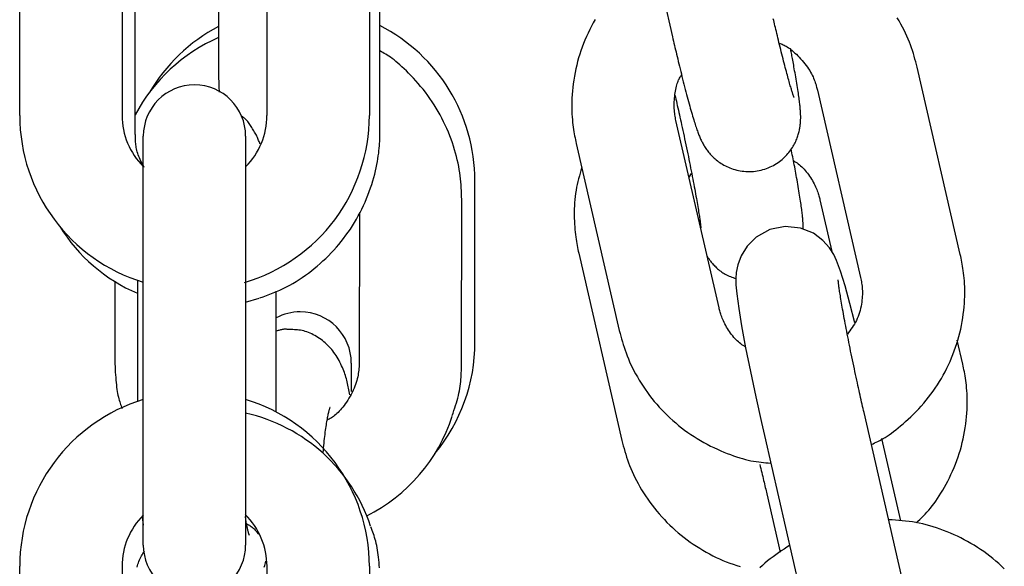
# Model space of a CAD drawing. Extents: x -4418 to 9960, y -1391 to 2238.
# Drawn here: x -756 to -698, y 1658 to 1690 of the extents above; entities that cross this region are included whole.
import ezdxf

# ---------------------------------------------------------------- set-up
doc = ezdxf.new("R2010")
doc.units = 0

msp = doc.modelspace()

# ---------------------------------------------------------------- linework, layer by layer
at = {"color": 7, "linetype": 'Continuous'}
for p, q in [((-719.845, 1699.882), (-717.317, 1688.909)), ((-755.587, 1684.297), (-755.587, 1693.772)), ((-749.587, 1693.772), (-749.587, 1684.297)), ((-741.087, 1684.297), (-741.087, 1693.772)), ((-735.087, 1693.772), (-735.087, 1684.297)), ((-748.808, 1683.209), (-748.81, 1692.682)), ((-734.466, 1683.372), (-734.469, 1692.845)), ((-743.931, 1691.097), (-743.932, 1687.418)), ((-700.44, 1676.146), (-702.968, 1687.12)), ((-708.815, 1685.773), (-706.287, 1674.799)), ((-714.585, 1673.028), (-717.113, 1684.002)), ((-748.34, 1675.308), (-748.34, 1683.088)), ((-742.34, 1683.088), (-742.34, 1675.308)), ((-722.96, 1682.655), (-720.432, 1671.681)), ((-728.897, 1670.993), (-728.897, 1680.467)), ((-716.345, 1680.669), (-716.191, 1680.9)), ((-729.676, 1669.902), (-729.674, 1679.375)), ((-708.67, 1679.341), (-707.975, 1676.327)), ((-735.674, 1678.608), (-735.676, 1669.904)), ((-722.815, 1676.223), (-720.287, 1665.249)), ((-748.34, 1665.833), (-748.34, 1675.308)), ((-742.34, 1675.308), (-742.34, 1665.833)), ((-750.017, 1674.566), (-750.018, 1670.067)), ((-748.682, 1674.635), (-748.68, 1667.532)), ((-742.34, 1673.359), (-741.541, 1673.59)), ((-740.543, 1666.904), (-740.545, 1673.994)), ((-700.295, 1669.715), (-700.621, 1671.132)), ((-736.144, 1669.783), (-736.144, 1668.106)), ((-703.555, 1655.904), (-706.083, 1666.878)), ((-748.34, 1659.113), (-748.34, 1665.833)), ((-742.34, 1665.833), (-742.34, 1659.113)), ((-711.93, 1665.53), (-709.402, 1654.557)), ((-703.926, 1660.528), (-705.04, 1665.363)), ((-711.785, 1662.113), (-711, 1658.706)), ((-755.587, 1648.394), (-755.587, 1657.868)), ((-749.587, 1657.868), (-749.587, 1648.394)), ((-741.087, 1648.394), (-741.087, 1657.868)), ((-735.087, 1657.868), (-735.087, 1648.394))]:
    msp.add_line(p, q, dxfattribs=at)
for points in [[(-721.852, 1689.915), (-721.962, 1689.721), (-722.068, 1689.525), (-722.17, 1689.326), (-722.267, 1689.125), (-722.359, 1688.922), (-722.447, 1688.718), (-722.531, 1688.511), (-722.609, 1688.303), (-722.683, 1688.093), (-722.753, 1687.881), (-722.817, 1687.668), (-722.877, 1687.455), (-722.932, 1687.24), (-722.982, 1687.024), (-723.027, 1686.808), (-723.067, 1686.591), (-723.103, 1686.374), (-723.133, 1686.158), (-723.159, 1685.943), (-723.18, 1685.73), (-723.196, 1685.521), (-723.208, 1685.315), (-723.216, 1685.115), (-723.22, 1684.92), (-723.219, 1684.732), (-723.216, 1684.55), (-723.208, 1684.375), (-723.198, 1684.207), (-723.185, 1684.046), (-723.17, 1683.891), (-723.154, 1683.744), (-723.135, 1683.603), (-723.116, 1683.469), (-723.095, 1683.342), (-723.074, 1683.219), (-723.052, 1683.101), (-723.03, 1682.986), (-723.007, 1682.874), (-722.984, 1682.764), (-722.96, 1682.655)], [(-710.193, 1685.368), (-710.191, 1685.365), (-710.19, 1685.362), (-710.189, 1685.36), (-710.189, 1685.359), (-710.189, 1685.359), (-710.189, 1685.361), (-710.19, 1685.364), (-710.192, 1685.369), (-710.195, 1685.377), (-710.199, 1685.387), (-710.204, 1685.4), (-710.21, 1685.415), (-710.216, 1685.433), (-710.224, 1685.454), (-710.232, 1685.477), (-710.241, 1685.504), (-710.251, 1685.533), (-710.262, 1685.566), (-710.273, 1685.602), (-710.286, 1685.642), (-710.3, 1685.686), (-710.314, 1685.733), (-710.33, 1685.785), (-710.347, 1685.842), (-710.365, 1685.903), (-710.385, 1685.969), (-710.406, 1686.039), (-710.427, 1686.114), (-710.45, 1686.194), (-710.474, 1686.278), (-710.499, 1686.366), (-710.525, 1686.459), (-710.552, 1686.557), (-710.58, 1686.658), (-710.609, 1686.764), (-710.638, 1686.874), (-710.669, 1686.989), (-710.7, 1687.107), (-710.732, 1687.229), (-710.765, 1687.356), (-710.798, 1687.486), (-710.833, 1687.619), (-710.867, 1687.755), (-710.902, 1687.892), (-710.937, 1688.031), (-710.971, 1688.169), (-711.006, 1688.307), (-711.039, 1688.444), (-711.072, 1688.579), (-711.105, 1688.711), (-711.136, 1688.841), (-711.167, 1688.969), (-711.197, 1689.093), (-711.226, 1689.214), (-711.254, 1689.332), (-711.281, 1689.446), (-711.307, 1689.556), (-711.332, 1689.662), (-711.356, 1689.766), (-711.379, 1689.867), (-711.403, 1689.966)], [(-702.968, 1687.12), (-703.011, 1687.281), (-703.054, 1687.442), (-703.099, 1687.603), (-703.146, 1687.766), (-703.194, 1687.929), (-703.247, 1688.094), (-703.302, 1688.26), (-703.362, 1688.428), (-703.427, 1688.598), (-703.497, 1688.77), (-703.572, 1688.944), (-703.652, 1689.119), (-703.738, 1689.296), (-703.828, 1689.474), (-703.924, 1689.653), (-704.026, 1689.833), (-704.133, 1690.014)], [(-717.317, 1688.909), (-717.288, 1688.784), (-717.258, 1688.659), (-717.229, 1688.533), (-717.2, 1688.406), (-717.17, 1688.278), (-717.139, 1688.148), (-717.108, 1688.016), (-717.076, 1687.882), (-717.044, 1687.745), (-717.01, 1687.606), (-716.976, 1687.465), (-716.942, 1687.321), (-716.906, 1687.176), (-716.87, 1687.029), (-716.833, 1686.88), (-716.796, 1686.73), (-716.758, 1686.579), (-716.72, 1686.427), (-716.682, 1686.275), (-716.643, 1686.123), (-716.604, 1685.972), (-716.566, 1685.822), (-716.527, 1685.674), (-716.489, 1685.529), (-716.451, 1685.386), (-716.414, 1685.247), (-716.377, 1685.111), (-716.341, 1684.978), (-716.305, 1684.848), (-716.27, 1684.722), (-716.235, 1684.599), (-716.201, 1684.481), (-716.168, 1684.366), (-716.136, 1684.256), (-716.104, 1684.15), (-716.073, 1684.048), (-716.043, 1683.95), (-716.014, 1683.857), (-715.986, 1683.768), (-715.959, 1683.684), (-715.932, 1683.604), (-715.907, 1683.529), (-715.882, 1683.457), (-715.858, 1683.388), (-715.834, 1683.323), (-715.811, 1683.259), (-715.787, 1683.198), (-715.763, 1683.138), (-715.739, 1683.079), (-715.714, 1683.021), (-715.689, 1682.963), (-715.664, 1682.907), (-715.637, 1682.851), (-715.61, 1682.796), (-715.583, 1682.741), (-715.554, 1682.686), (-715.525, 1682.632), (-715.495, 1682.578), (-715.464, 1682.524), (-715.431, 1682.47), (-715.397, 1682.416), (-715.361, 1682.362), (-715.323, 1682.308), (-715.283, 1682.252), (-715.24, 1682.197), (-715.196, 1682.14), (-715.149, 1682.084), (-715.099, 1682.027), (-715.047, 1681.971), (-714.993, 1681.914), (-714.936, 1681.858), (-714.876, 1681.802), (-714.814, 1681.746), (-714.749, 1681.692), (-714.681, 1681.638), (-714.611, 1681.585), (-714.537, 1681.534), (-714.461, 1681.484), (-714.383, 1681.435), (-714.301, 1681.388), (-714.216, 1681.343), (-714.129, 1681.3), (-714.039, 1681.259), (-713.946, 1681.22), (-713.851, 1681.184), (-713.753, 1681.151), (-713.653, 1681.121), (-713.551, 1681.094), (-713.447, 1681.071), (-713.341, 1681.051), (-713.233, 1681.035), (-713.124, 1681.022), (-713.014, 1681.014), (-712.903, 1681.009), (-712.791, 1681.009), (-712.679, 1681.012), (-712.566, 1681.02), (-712.454, 1681.033), (-712.342, 1681.049), (-712.231, 1681.07), (-712.121, 1681.094), (-712.012, 1681.123), (-711.905, 1681.155), (-711.799, 1681.192), (-711.696, 1681.232), (-711.595, 1681.275), (-711.496, 1681.322), (-711.4, 1681.372), (-711.307, 1681.425), (-711.217, 1681.48), (-711.129, 1681.538), (-711.045, 1681.598), (-710.964, 1681.66), (-710.886, 1681.724), (-710.812, 1681.789), (-710.741, 1681.856), (-710.673, 1681.924), (-710.608, 1681.993), (-710.546, 1682.062), (-710.488, 1682.133), (-710.432, 1682.203), (-710.38, 1682.274), (-710.331, 1682.345), (-710.284, 1682.416), (-710.241, 1682.487), (-710.2, 1682.558), (-710.162, 1682.629), (-710.126, 1682.699), (-710.092, 1682.769), (-710.061, 1682.838), (-710.033, 1682.907), (-710.006, 1682.975), (-709.982, 1683.043), (-709.959, 1683.109), (-709.939, 1683.175), (-709.92, 1683.239), (-709.903, 1683.303), (-709.888, 1683.365), (-709.874, 1683.426), (-709.862, 1683.486), (-709.851, 1683.544), (-709.842, 1683.602), (-709.834, 1683.658), (-709.827, 1683.713), (-709.82, 1683.767), (-709.815, 1683.819), (-709.811, 1683.871), (-709.807, 1683.922), (-709.804, 1683.972), (-709.802, 1684.021), (-709.801, 1684.071), (-709.8, 1684.119), (-709.8, 1684.168), (-709.8, 1684.217), (-709.8, 1684.266), (-709.802, 1684.316), (-709.803, 1684.367), (-709.806, 1684.419), (-709.809, 1684.472), (-709.812, 1684.527), (-709.816, 1684.585), (-709.82, 1684.644), (-709.826, 1684.705), (-709.832, 1684.769), (-709.838, 1684.836), (-709.845, 1684.907), (-709.854, 1684.98), (-709.862, 1685.057), (-709.872, 1685.137), (-709.883, 1685.222), (-709.895, 1685.311), (-709.907, 1685.403), (-709.921, 1685.501), (-709.936, 1685.602), (-709.952, 1685.709), (-709.969, 1685.82), (-709.987, 1685.937), (-710.006, 1686.057), (-710.027, 1686.18), (-710.047, 1686.305), (-710.068, 1686.431), (-710.089, 1686.556), (-710.111, 1686.679), (-710.131, 1686.801), (-710.152, 1686.918), (-710.172, 1687.032), (-710.191, 1687.142), (-710.21, 1687.247), (-710.229, 1687.349), (-710.246, 1687.447), (-710.264, 1687.54), (-710.28, 1687.629), (-710.296, 1687.713), (-710.311, 1687.794), (-710.326, 1687.871), (-710.341, 1687.946), (-710.355, 1688.018), (-710.369, 1688.088), (-710.383, 1688.158), (-710.397, 1688.227)], [(-711.059, 1688.527), (-711.004, 1688.508), (-710.948, 1688.487), (-710.891, 1688.466), (-710.834, 1688.442), (-710.775, 1688.415), (-710.714, 1688.385), (-710.65, 1688.35), (-710.585, 1688.31), (-710.516, 1688.265), (-710.445, 1688.214), (-710.371, 1688.158), (-710.295, 1688.096), (-710.216, 1688.029), (-710.136, 1687.957), (-710.054, 1687.879), (-709.971, 1687.797), (-709.886, 1687.709), (-709.801, 1687.618), (-709.717, 1687.523), (-709.634, 1687.426), (-709.553, 1687.327), (-709.476, 1687.227), (-709.403, 1687.127), (-709.335, 1687.028), (-709.272, 1686.93), (-709.216, 1686.834), (-709.164, 1686.74), (-709.118, 1686.648), (-709.076, 1686.559), (-709.038, 1686.473), (-709.004, 1686.39), (-708.974, 1686.31), (-708.947, 1686.235), (-708.923, 1686.162), (-708.901, 1686.093), (-708.882, 1686.026), (-708.863, 1685.961), (-708.847, 1685.897), (-708.831, 1685.835), (-708.815, 1685.773)], [(-729.674, 1679.375), (-729.679, 1679.543), (-729.685, 1679.711), (-729.692, 1679.88), (-729.701, 1680.051), (-729.712, 1680.223), (-729.725, 1680.396), (-729.742, 1680.573), (-729.763, 1680.752), (-729.787, 1680.934), (-729.816, 1681.12), (-729.85, 1681.308), (-729.888, 1681.499), (-729.931, 1681.693), (-729.979, 1681.89), (-730.032, 1682.089), (-730.09, 1682.29), (-730.153, 1682.493), (-730.221, 1682.698), (-730.294, 1682.903), (-730.373, 1683.11), (-730.455, 1683.316), (-730.543, 1683.522), (-730.635, 1683.727), (-730.732, 1683.931), (-730.833, 1684.132), (-730.939, 1684.332), (-731.049, 1684.529), (-731.164, 1684.723), (-731.282, 1684.915), (-731.405, 1685.104), (-731.532, 1685.29), (-731.664, 1685.473), (-731.799, 1685.652), (-731.938, 1685.828), (-732.079, 1685.999), (-732.221, 1686.165), (-732.364, 1686.326), (-732.506, 1686.481), (-732.646, 1686.629), (-732.783, 1686.771), (-732.918, 1686.905), (-733.048, 1687.032), (-733.174, 1687.151), (-733.297, 1687.262), (-733.415, 1687.366), (-733.529, 1687.462), (-733.639, 1687.551), (-733.744, 1687.631), (-733.845, 1687.704), (-733.941, 1687.77), (-734.034, 1687.83), (-734.125, 1687.886), (-734.212, 1687.937), (-734.298, 1687.985), (-734.383, 1688.032), (-734.467, 1688.077)], [(-743.932, 1687.418), (-743.932, 1687.308), (-743.932, 1687.197), (-743.931, 1687.087), (-743.93, 1686.977), (-743.93, 1686.867), (-743.928, 1686.757), (-743.927, 1686.646), (-743.925, 1686.536), (-743.922, 1686.426), (-743.919, 1686.316), (-743.916, 1686.205), (-743.912, 1686.095), (-743.908, 1685.984), (-743.904, 1685.874), (-743.9, 1685.764), (-743.896, 1685.653)], [(-717.113, 1684.002), (-717.129, 1684.084), (-717.145, 1684.166), (-717.16, 1684.249), (-717.174, 1684.333), (-717.186, 1684.42), (-717.197, 1684.509), (-717.206, 1684.6), (-717.212, 1684.695), (-717.215, 1684.793), (-717.216, 1684.894), (-717.214, 1684.997), (-717.209, 1685.103), (-717.202, 1685.209), (-717.193, 1685.315), (-717.182, 1685.421), (-717.169, 1685.526), (-717.154, 1685.628), (-717.138, 1685.729), (-717.12, 1685.827), (-717.1, 1685.92), (-717.079, 1686.01), (-717.056, 1686.095), (-717.032, 1686.175), (-717.007, 1686.248), (-716.981, 1686.315), (-716.954, 1686.376), (-716.926, 1686.433), (-716.898, 1686.485), (-716.869, 1686.534), (-716.84, 1686.58), (-716.81, 1686.625), (-716.78, 1686.669)], [(-717.171, 1685.492), (-717.144, 1685.37), (-717.116, 1685.248), (-717.088, 1685.125), (-717.059, 1685), (-717.031, 1684.874), (-717.001, 1684.745), (-716.972, 1684.613), (-716.941, 1684.477), (-716.91, 1684.337), (-716.878, 1684.194), (-716.846, 1684.046), (-716.812, 1683.895), (-716.779, 1683.741), (-716.744, 1683.583), (-716.709, 1683.422), (-716.674, 1683.257), (-716.638, 1683.09), (-716.602, 1682.92), (-716.566, 1682.749), (-716.53, 1682.576), (-716.493, 1682.402), (-716.457, 1682.228), (-716.421, 1682.055), (-716.386, 1681.882), (-716.351, 1681.711), (-716.317, 1681.542), (-716.283, 1681.374), (-716.25, 1681.209), (-716.218, 1681.045), (-716.186, 1680.884), (-716.155, 1680.726), (-716.125, 1680.569), (-716.096, 1680.416), (-716.067, 1680.265), (-716.039, 1680.118), (-716.012, 1679.973), (-715.986, 1679.832), (-715.961, 1679.695), (-715.937, 1679.561), (-715.914, 1679.432), (-715.892, 1679.306), (-715.871, 1679.185), (-715.851, 1679.069), (-715.832, 1678.956), (-715.814, 1678.849), (-715.797, 1678.747), (-715.781, 1678.65), (-715.767, 1678.558), (-715.753, 1678.471), (-715.741, 1678.39), (-715.729, 1678.314), (-715.719, 1678.242), (-715.709, 1678.176), (-715.701, 1678.115), (-715.693, 1678.058), (-715.686, 1678.006), (-715.68, 1677.958), (-715.675, 1677.914), (-715.671, 1677.875), (-715.667, 1677.84), (-715.664, 1677.81), (-715.661, 1677.784), (-715.659, 1677.762), (-715.658, 1677.745), (-715.656, 1677.732), (-715.656, 1677.722), (-715.655, 1677.716), (-715.654, 1677.713), (-715.654, 1677.712), (-715.654, 1677.712), (-715.654, 1677.714), (-715.654, 1677.716)], [(-741.497, 1682.61), (-741.516, 1682.666), (-741.536, 1682.722), (-741.556, 1682.779), (-741.577, 1682.836), (-741.599, 1682.894), (-741.623, 1682.953), (-741.649, 1683.012), (-741.677, 1683.073), (-741.708, 1683.135), (-741.741, 1683.197), (-741.776, 1683.261), (-741.812, 1683.325), (-741.851, 1683.389), (-741.89, 1683.454), (-741.93, 1683.518), (-741.971, 1683.582), (-742.012, 1683.645), (-742.054, 1683.706), (-742.095, 1683.766), (-742.136, 1683.824), (-742.177, 1683.88), (-742.217, 1683.932), (-742.257, 1683.98), (-742.296, 1684.025), (-742.334, 1684.065), (-742.371, 1684.101), (-742.408, 1684.134), (-742.443, 1684.164), (-742.479, 1684.191), (-742.514, 1684.217), (-742.549, 1684.242), (-742.584, 1684.266)], [(-741.502, 1673.596), (-741.305, 1673.67), (-741.109, 1673.745), (-740.913, 1673.821), (-740.717, 1673.899), (-740.523, 1673.98), (-740.329, 1674.064), (-740.137, 1674.154), (-739.946, 1674.248), (-739.757, 1674.347), (-739.57, 1674.453), (-739.385, 1674.563), (-739.201, 1674.679), (-739.019, 1674.8), (-738.84, 1674.925), (-738.662, 1675.055), (-738.486, 1675.189), (-738.313, 1675.327), (-738.141, 1675.469), (-737.972, 1675.615), (-737.806, 1675.765), (-737.643, 1675.918), (-737.482, 1676.075), (-737.325, 1676.236), (-737.171, 1676.4), (-737.021, 1676.568), (-736.875, 1676.739), (-736.733, 1676.913), (-736.594, 1677.09), (-736.459, 1677.271), (-736.328, 1677.454), (-736.201, 1677.64), (-736.078, 1677.829), (-735.96, 1678.021), (-735.845, 1678.215), (-735.735, 1678.411), (-735.629, 1678.61), (-735.527, 1678.81), (-735.43, 1679.013), (-735.338, 1679.217), (-735.25, 1679.423), (-735.167, 1679.63), (-735.089, 1679.837), (-735.016, 1680.045), (-734.948, 1680.251), (-734.884, 1680.455), (-734.826, 1680.656), (-734.773, 1680.853), (-734.726, 1681.046), (-734.684, 1681.233), (-734.646, 1681.414), (-734.614, 1681.59), (-734.585, 1681.76), (-734.561, 1681.923), (-734.541, 1682.081), (-734.524, 1682.232), (-734.51, 1682.377), (-734.498, 1682.516), (-734.489, 1682.649), (-734.482, 1682.777), (-734.477, 1682.901), (-734.473, 1683.021), (-734.47, 1683.14), (-734.468, 1683.256), (-734.466, 1683.372)], [(-748.286, 1681.248), (-748.337, 1681.341), (-748.386, 1681.434), (-748.435, 1681.527), (-748.482, 1681.62), (-748.526, 1681.712), (-748.568, 1681.804), (-748.606, 1681.895), (-748.64, 1681.986), (-748.67, 1682.075), (-748.696, 1682.164), (-748.717, 1682.251), (-748.735, 1682.337), (-748.751, 1682.421), (-748.763, 1682.503), (-748.773, 1682.583), (-748.781, 1682.66), (-748.788, 1682.735), (-748.793, 1682.807), (-748.797, 1682.877), (-748.801, 1682.945), (-748.803, 1683.012), (-748.805, 1683.078), (-748.806, 1683.144), (-748.808, 1683.209)], [(-709.656, 1677.633), (-709.654, 1677.653), (-709.653, 1677.673), (-709.652, 1677.694), (-709.651, 1677.715), (-709.65, 1677.737), (-709.649, 1677.761), (-709.649, 1677.785), (-709.65, 1677.811), (-709.651, 1677.839), (-709.652, 1677.869), (-709.654, 1677.901), (-709.656, 1677.936), (-709.659, 1677.973), (-709.662, 1678.014), (-709.666, 1678.058), (-709.669, 1678.106), (-709.673, 1678.158), (-709.678, 1678.213), (-709.682, 1678.273), (-709.688, 1678.337), (-709.694, 1678.404), (-709.7, 1678.475), (-709.708, 1678.549), (-709.717, 1678.627), (-709.726, 1678.708), (-709.737, 1678.793), (-709.749, 1678.881), (-709.762, 1678.974), (-709.775, 1679.071), (-709.79, 1679.172), (-709.807, 1679.278), (-709.824, 1679.389), (-709.842, 1679.504), (-709.861, 1679.624), (-709.882, 1679.748), (-709.902, 1679.875), (-709.924, 1680.003), (-709.946, 1680.133), (-709.968, 1680.264), (-709.991, 1680.394), (-710.013, 1680.523), (-710.036, 1680.652), (-710.059, 1680.779), (-710.082, 1680.905), (-710.105, 1681.03), (-710.128, 1681.154), (-710.151, 1681.277), (-710.174, 1681.398), (-710.197, 1681.518), (-710.22, 1681.636), (-710.243, 1681.754), (-710.266, 1681.87), (-710.289, 1681.986), (-710.312, 1682.101), (-710.335, 1682.216), (-710.358, 1682.331)], [(-710.223, 1681.651), (-710.154, 1681.605), (-710.084, 1681.558), (-710.014, 1681.51), (-709.945, 1681.459), (-709.876, 1681.407), (-709.807, 1681.35), (-709.738, 1681.29), (-709.67, 1681.225), (-709.602, 1681.154), (-709.535, 1681.079), (-709.469, 1681), (-709.405, 1680.917), (-709.342, 1680.831), (-709.281, 1680.744), (-709.223, 1680.654), (-709.167, 1680.564), (-709.114, 1680.474), (-709.064, 1680.384), (-709.017, 1680.295), (-708.973, 1680.207), (-708.933, 1680.12), (-708.895, 1680.036), (-708.861, 1679.955), (-708.83, 1679.876), (-708.803, 1679.802), (-708.778, 1679.73), (-708.756, 1679.661), (-708.736, 1679.594), (-708.718, 1679.529), (-708.701, 1679.466), (-708.685, 1679.403), (-708.67, 1679.341)], [(-722.634, 1681.237), (-722.682, 1681.076), (-722.729, 1680.915), (-722.775, 1680.753), (-722.82, 1680.589), (-722.862, 1680.423), (-722.902, 1680.255), (-722.938, 1680.084), (-722.969, 1679.909), (-722.997, 1679.731), (-723.02, 1679.55), (-723.039, 1679.367), (-723.054, 1679.182), (-723.065, 1678.998), (-723.072, 1678.814), (-723.076, 1678.631), (-723.077, 1678.451), (-723.074, 1678.275), (-723.069, 1678.102), (-723.061, 1677.933), (-723.05, 1677.77), (-723.038, 1677.611), (-723.023, 1677.458), (-723.007, 1677.311), (-722.989, 1677.171), (-722.97, 1677.037), (-722.95, 1676.91), (-722.929, 1676.787), (-722.907, 1676.669), (-722.885, 1676.555), (-722.862, 1676.443), (-722.838, 1676.332), (-722.815, 1676.223)], [(-706.62, 1672.132), (-706.909, 1673.264), (-707.197, 1674.315), (-707.461, 1675.175), (-707.694, 1675.8), (-707.861, 1676.146), (-708.113, 1676.543), (-708.493, 1676.971), (-709.056, 1677.388), (-709.813, 1677.697), (-710.708, 1677.788), (-711.617, 1677.602), (-712.402, 1677.167), (-712.941, 1676.633), (-713.29, 1676.07), (-713.487, 1675.538), (-713.574, 1675.087), (-713.6, 1674.73), (-713.593, 1674.363), (-713.549, 1673.849), (-713.431, 1672.982), (-713.261, 1671.956), (-713.025, 1670.68), (-712.746, 1669.28), (-712.436, 1667.8), (-712.104, 1666.293), (-711.93, 1665.53)], [(-715.28, 1676.043), (-715.259, 1676.008), (-715.238, 1675.973), (-715.216, 1675.938), (-715.193, 1675.902), (-715.169, 1675.865), (-715.143, 1675.827), (-715.114, 1675.787), (-715.083, 1675.746), (-715.048, 1675.702), (-715.011, 1675.657), (-714.971, 1675.611), (-714.927, 1675.563), (-714.881, 1675.514), (-714.833, 1675.465), (-714.782, 1675.414), (-714.728, 1675.364), (-714.672, 1675.314), (-714.614, 1675.264), (-714.553, 1675.214), (-714.49, 1675.166), (-714.425, 1675.119), (-714.358, 1675.074), (-714.288, 1675.03), (-714.217, 1674.99), (-714.144, 1674.952), (-714.069, 1674.917), (-713.993, 1674.883), (-713.916, 1674.852), (-713.837, 1674.822), (-713.758, 1674.793), (-713.679, 1674.764), (-713.599, 1674.737)], [(-705.654, 1665.015), (-705.559, 1665.057), (-705.463, 1665.1), (-705.367, 1665.144), (-705.268, 1665.192), (-705.167, 1665.243), (-705.063, 1665.298), (-704.955, 1665.359), (-704.844, 1665.426), (-704.728, 1665.501), (-704.607, 1665.583), (-704.482, 1665.672), (-704.352, 1665.768), (-704.219, 1665.871), (-704.081, 1665.981), (-703.939, 1666.098), (-703.794, 1666.222), (-703.645, 1666.354), (-703.494, 1666.491), (-703.34, 1666.635), (-703.186, 1666.784), (-703.032, 1666.939), (-702.88, 1667.098), (-702.729, 1667.262), (-702.582, 1667.429), (-702.438, 1667.601), (-702.299, 1667.775), (-702.163, 1667.953), (-702.032, 1668.134), (-701.905, 1668.318), (-701.782, 1668.505), (-701.663, 1668.695), (-701.548, 1668.886), (-701.438, 1669.081), (-701.332, 1669.277), (-701.231, 1669.476), (-701.134, 1669.676), (-701.041, 1669.879), (-700.953, 1670.084), (-700.87, 1670.29), (-700.791, 1670.498), (-700.717, 1670.708), (-700.647, 1670.92), (-700.583, 1671.132), (-700.523, 1671.346), (-700.468, 1671.561), (-700.418, 1671.777), (-700.373, 1671.993), (-700.333, 1672.21), (-700.297, 1672.427), (-700.267, 1672.643), (-700.241, 1672.858), (-700.22, 1673.071), (-700.204, 1673.28), (-700.192, 1673.486), (-700.184, 1673.686), (-700.18, 1673.881), (-700.181, 1674.069), (-700.185, 1674.251), (-700.192, 1674.426), (-700.202, 1674.594), (-700.215, 1674.755), (-700.23, 1674.91), (-700.246, 1675.057), (-700.265, 1675.198), (-700.284, 1675.332), (-700.305, 1675.46), (-700.326, 1675.582), (-700.348, 1675.7), (-700.37, 1675.815), (-700.393, 1675.927), (-700.417, 1676.037), (-700.44, 1676.146)], [(-706.083, 1666.878), (-706.111, 1666.999), (-706.139, 1667.121), (-706.167, 1667.244), (-706.196, 1667.369), (-706.224, 1667.495), (-706.254, 1667.624), (-706.283, 1667.757), (-706.314, 1667.892), (-706.345, 1668.032), (-706.377, 1668.175), (-706.409, 1668.323), (-706.442, 1668.474), (-706.476, 1668.628), (-706.511, 1668.786), (-706.545, 1668.947), (-706.581, 1669.112), (-706.617, 1669.279), (-706.653, 1669.449), (-706.689, 1669.62), (-706.725, 1669.793), (-706.762, 1669.967), (-706.798, 1670.141), (-706.834, 1670.315), (-706.869, 1670.487), (-706.904, 1670.658), (-706.938, 1670.827), (-706.972, 1670.995), (-707.005, 1671.16), (-707.037, 1671.324), (-707.069, 1671.485), (-707.1, 1671.644), (-707.13, 1671.8), (-707.159, 1671.953), (-707.188, 1672.104), (-707.216, 1672.251), (-707.243, 1672.396), (-707.269, 1672.537), (-707.294, 1672.674), (-707.318, 1672.808), (-707.341, 1672.937), (-707.363, 1673.063), (-707.384, 1673.184), (-707.404, 1673.301), (-707.423, 1673.413), (-707.441, 1673.52), (-707.458, 1673.622), (-707.473, 1673.72), (-707.488, 1673.812), (-707.502, 1673.898), (-707.514, 1673.979), (-707.526, 1674.056), (-707.536, 1674.127), (-707.546, 1674.193), (-707.554, 1674.254), (-707.562, 1674.311), (-707.569, 1674.363), (-707.574, 1674.411), (-707.58, 1674.455), (-707.584, 1674.494), (-707.588, 1674.529), (-707.591, 1674.559), (-707.593, 1674.585), (-707.596, 1674.607), (-707.597, 1674.624), (-707.598, 1674.637), (-707.599, 1674.647), (-707.6, 1674.653), (-707.6, 1674.656), (-707.601, 1674.657), (-707.601, 1674.657), (-707.601, 1674.655), (-707.601, 1674.653)], [(-706.287, 1674.799), (-706.271, 1674.718), (-706.255, 1674.635), (-706.24, 1674.552), (-706.226, 1674.468), (-706.214, 1674.381), (-706.203, 1674.292), (-706.193, 1674.201), (-706.187, 1674.106), (-706.182, 1674.007), (-706.181, 1673.905), (-706.182, 1673.799), (-706.187, 1673.69), (-706.194, 1673.579), (-706.206, 1673.465), (-706.22, 1673.349), (-706.239, 1673.231), (-706.261, 1673.111), (-706.288, 1672.99), (-706.319, 1672.869), (-706.353, 1672.748), (-706.392, 1672.628), (-706.436, 1672.51), (-706.483, 1672.394), (-706.535, 1672.281), (-706.592, 1672.171), (-706.652, 1672.065), (-706.715, 1671.962), (-706.782, 1671.86), (-706.85, 1671.761), (-706.921, 1671.663), (-706.992, 1671.566), (-707.064, 1671.469)], [(-713.032, 1670.718), (-713.101, 1670.765), (-713.171, 1670.811), (-713.241, 1670.86), (-713.31, 1670.91), (-713.379, 1670.963), (-713.448, 1671.019), (-713.517, 1671.079), (-713.585, 1671.144), (-713.653, 1671.215), (-713.72, 1671.29), (-713.785, 1671.369), (-713.85, 1671.452), (-713.913, 1671.538), (-713.973, 1671.625), (-714.032, 1671.715), (-714.088, 1671.805), (-714.141, 1671.895), (-714.191, 1671.985), (-714.238, 1672.074), (-714.282, 1672.162), (-714.322, 1672.249), (-714.36, 1672.333), (-714.394, 1672.414), (-714.425, 1672.493), (-714.452, 1672.567), (-714.477, 1672.639), (-714.499, 1672.708), (-714.518, 1672.775), (-714.537, 1672.84), (-714.554, 1672.903), (-714.57, 1672.966), (-714.585, 1673.028)], [(-739.755, 1671.742), (-739.803, 1671.747), (-739.851, 1671.752), (-739.9, 1671.757), (-739.948, 1671.76), (-739.997, 1671.762), (-740.045, 1671.762), (-740.094, 1671.76), (-740.144, 1671.756), (-740.193, 1671.748), (-740.243, 1671.739), (-740.293, 1671.727), (-740.343, 1671.713), (-740.393, 1671.698), (-740.443, 1671.682), (-740.494, 1671.665), (-740.544, 1671.648)], [(-736.239, 1667.917), (-736.255, 1668.013), (-736.272, 1668.109), (-736.289, 1668.205), (-736.307, 1668.301), (-736.325, 1668.396), (-736.345, 1668.49), (-736.365, 1668.585), (-736.387, 1668.678), (-736.41, 1668.771), (-736.435, 1668.863), (-736.462, 1668.956), (-736.49, 1669.048), (-736.521, 1669.141), (-736.554, 1669.235), (-736.59, 1669.33), (-736.629, 1669.427), (-736.671, 1669.525), (-736.715, 1669.625), (-736.763, 1669.725), (-736.812, 1669.826), (-736.865, 1669.926), (-736.92, 1670.025), (-736.977, 1670.123), (-737.036, 1670.218), (-737.098, 1670.312), (-737.161, 1670.402), (-737.227, 1670.49), (-737.295, 1670.575), (-737.365, 1670.657), (-737.438, 1670.738), (-737.513, 1670.815), (-737.59, 1670.89), (-737.67, 1670.963), (-737.752, 1671.033), (-737.836, 1671.1), (-737.921, 1671.165), (-738.009, 1671.226), (-738.098, 1671.285), (-738.188, 1671.341), (-738.28, 1671.394), (-738.372, 1671.444), (-738.465, 1671.491), (-738.559, 1671.534), (-738.653, 1671.573), (-738.747, 1671.608), (-738.841, 1671.639), (-738.935, 1671.666), (-739.028, 1671.688), (-739.121, 1671.705), (-739.213, 1671.718), (-739.304, 1671.728), (-739.395, 1671.734), (-739.485, 1671.738), (-739.575, 1671.74), (-739.665, 1671.741), (-739.755, 1671.742)], [(-720.432, 1671.681), (-720.389, 1671.52), (-720.346, 1671.359), (-720.301, 1671.198), (-720.255, 1671.035), (-720.206, 1670.872), (-720.153, 1670.707), (-720.098, 1670.541), (-720.038, 1670.373), (-719.973, 1670.203), (-719.903, 1670.031), (-719.828, 1669.857), (-719.748, 1669.682), (-719.662, 1669.505), (-719.572, 1669.327), (-719.476, 1669.148), (-719.374, 1668.968), (-719.267, 1668.787), (-719.155, 1668.605), (-719.037, 1668.424), (-718.915, 1668.244), (-718.788, 1668.064), (-718.657, 1667.887), (-718.521, 1667.711), (-718.381, 1667.538), (-718.237, 1667.368), (-718.09, 1667.201), (-717.938, 1667.037), (-717.783, 1666.877), (-717.625, 1666.72), (-717.462, 1666.567), (-717.297, 1666.416), (-717.128, 1666.27), (-716.956, 1666.127), (-716.781, 1665.988), (-716.603, 1665.852), (-716.422, 1665.721), (-716.238, 1665.594), (-716.051, 1665.47), (-715.861, 1665.351), (-715.669, 1665.237), (-715.475, 1665.126), (-715.278, 1665.021), (-715.081, 1664.92), (-714.883, 1664.823), (-714.685, 1664.732), (-714.489, 1664.645), (-714.296, 1664.564), (-714.104, 1664.487), (-713.917, 1664.415), (-713.733, 1664.349), (-713.553, 1664.287), (-713.376, 1664.231), (-713.204, 1664.18), (-713.036, 1664.135), (-712.873, 1664.095), (-712.714, 1664.06), (-712.56, 1664.031), (-712.409, 1664.006), (-712.262, 1663.986), (-712.118, 1663.969), (-711.977, 1663.955), (-711.837, 1663.942), (-711.698, 1663.932), (-711.56, 1663.921)], [(-750.018, 1670.067), (-750.011, 1669.9), (-750.004, 1669.733), (-749.997, 1669.568), (-749.989, 1669.405), (-749.98, 1669.244), (-749.971, 1669.087), (-749.96, 1668.934), (-749.948, 1668.785), (-749.935, 1668.641), (-749.921, 1668.502), (-749.905, 1668.369), (-749.887, 1668.242), (-749.868, 1668.12), (-749.848, 1668.004), (-749.826, 1667.894), (-749.803, 1667.79), (-749.778, 1667.692), (-749.752, 1667.599), (-749.725, 1667.511), (-749.697, 1667.427), (-749.668, 1667.346), (-749.639, 1667.268), (-749.609, 1667.191), (-749.58, 1667.114)], [(-735.676, 1669.904), (-735.679, 1669.817), (-735.683, 1669.731), (-735.687, 1669.643), (-735.692, 1669.554), (-735.699, 1669.464), (-735.708, 1669.372), (-735.719, 1669.277), (-735.734, 1669.179), (-735.751, 1669.078), (-735.772, 1668.974), (-735.796, 1668.867), (-735.825, 1668.758), (-735.858, 1668.647), (-735.895, 1668.533), (-735.937, 1668.418), (-735.984, 1668.302), (-736.037, 1668.184), (-736.094, 1668.066), (-736.155, 1667.948), (-736.219, 1667.832), (-736.286, 1667.717), (-736.356, 1667.605), (-736.426, 1667.497), (-736.497, 1667.394), (-736.569, 1667.295), (-736.64, 1667.201), (-736.711, 1667.113), (-736.782, 1667.031), (-736.851, 1666.954), (-736.921, 1666.883), (-736.989, 1666.817), (-737.056, 1666.758), (-737.122, 1666.705), (-737.186, 1666.657), (-737.25, 1666.613), (-737.313, 1666.574), (-737.375, 1666.537), (-737.437, 1666.503), (-737.498, 1666.47), (-737.56, 1666.438)], [(-730.228, 1666.705), (-730.177, 1666.853), (-730.126, 1667.001), (-730.077, 1667.149), (-730.029, 1667.297), (-729.983, 1667.443), (-729.94, 1667.589), (-729.901, 1667.733), (-729.865, 1667.876), (-729.834, 1668.018), (-729.807, 1668.158), (-729.783, 1668.296), (-729.763, 1668.433), (-729.747, 1668.567), (-729.732, 1668.699), (-729.721, 1668.828), (-729.711, 1668.955), (-729.703, 1669.08), (-729.696, 1669.201), (-729.691, 1669.321), (-729.687, 1669.439), (-729.683, 1669.556), (-729.681, 1669.672), (-729.678, 1669.787), (-729.676, 1669.902)], [(-703.027, 1660.417), (-702.922, 1660.515), (-702.817, 1660.615), (-702.712, 1660.716), (-702.608, 1660.82), (-702.503, 1660.927), (-702.398, 1661.039), (-702.294, 1661.155), (-702.19, 1661.278), (-702.086, 1661.408), (-701.983, 1661.545), (-701.88, 1661.688), (-701.777, 1661.837), (-701.675, 1661.994), (-701.574, 1662.156), (-701.473, 1662.325), (-701.373, 1662.499), (-701.274, 1662.68), (-701.176, 1662.866), (-701.08, 1663.057), (-700.987, 1663.252), (-700.896, 1663.451), (-700.808, 1663.654), (-700.725, 1663.859), (-700.646, 1664.067), (-700.571, 1664.276), (-700.502, 1664.487), (-700.437, 1664.7), (-700.377, 1664.914), (-700.322, 1665.129), (-700.272, 1665.345), (-700.228, 1665.561), (-700.187, 1665.778), (-700.152, 1665.995), (-700.122, 1666.212), (-700.096, 1666.427), (-700.075, 1666.639), (-700.059, 1666.849), (-700.047, 1667.054), (-700.039, 1667.255), (-700.035, 1667.449), (-700.035, 1667.638), (-700.039, 1667.819), (-700.047, 1667.994), (-700.057, 1668.162), (-700.07, 1668.324), (-700.085, 1668.478), (-700.101, 1668.626), (-700.12, 1668.766), (-700.139, 1668.9), (-700.159, 1669.028), (-700.181, 1669.15), (-700.203, 1669.268), (-700.225, 1669.383), (-700.248, 1669.495), (-700.271, 1669.605), (-700.295, 1669.715)], [(-737.795, 1664.532), (-737.782, 1664.672), (-737.769, 1664.811), (-737.756, 1664.949), (-737.742, 1665.086), (-737.729, 1665.22), (-737.715, 1665.351), (-737.7, 1665.479), (-737.686, 1665.604), (-737.671, 1665.723), (-737.655, 1665.839), (-737.64, 1665.949), (-737.624, 1666.055), (-737.609, 1666.157), (-737.593, 1666.253), (-737.578, 1666.344), (-737.563, 1666.43), (-737.548, 1666.511), (-737.534, 1666.587), (-737.52, 1666.658), (-737.507, 1666.724), (-737.494, 1666.786), (-737.482, 1666.843), (-737.47, 1666.895), (-737.458, 1666.942), (-737.447, 1666.985), (-737.437, 1667.024), (-737.427, 1667.059), (-737.418, 1667.089), (-737.41, 1667.115), (-737.404, 1667.137), (-737.398, 1667.154), (-737.394, 1667.168), (-737.391, 1667.177), (-737.389, 1667.183), (-737.388, 1667.186), (-737.389, 1667.186), (-737.39, 1667.184), (-737.391, 1667.18), (-737.393, 1667.176), (-737.396, 1667.171)], [(-720.287, 1665.249), (-720.244, 1665.089), (-720.201, 1664.928), (-720.156, 1664.766), (-720.109, 1664.604), (-720.06, 1664.44), (-720.008, 1664.275), (-719.953, 1664.109), (-719.893, 1663.941), (-719.828, 1663.771), (-719.758, 1663.599), (-719.683, 1663.425), (-719.602, 1663.25), (-719.517, 1663.073), (-719.426, 1662.895), (-719.33, 1662.716), (-719.229, 1662.536), (-719.122, 1662.355), (-719.01, 1662.174), (-718.892, 1661.992), (-718.77, 1661.812), (-718.643, 1661.632), (-718.512, 1661.455), (-718.376, 1661.279), (-718.236, 1661.106), (-718.092, 1660.936), (-717.944, 1660.769), (-717.793, 1660.605), (-717.638, 1660.445), (-717.479, 1660.288), (-717.317, 1660.134), (-717.152, 1659.984), (-716.983, 1659.838), (-716.811, 1659.696), (-716.636, 1659.557), (-716.458, 1659.422), (-716.277, 1659.292), (-716.094, 1659.165), (-715.909, 1659.042), (-715.721, 1658.923), (-715.532, 1658.808), (-715.34, 1658.698), (-715.147, 1658.591), (-714.953, 1658.49), (-714.756, 1658.393), (-714.559, 1658.301), (-714.36, 1658.214), (-714.159, 1658.133), (-713.957, 1658.057), (-713.754, 1657.987), (-713.551, 1657.922), (-713.346, 1657.862)], [(-712.196, 1663.842), (-712.166, 1663.72), (-712.137, 1663.598), (-712.108, 1663.478), (-712.079, 1663.359), (-712.05, 1663.241), (-712.023, 1663.126), (-711.996, 1663.013), (-711.97, 1662.903), (-711.944, 1662.797), (-711.92, 1662.693), (-711.896, 1662.593), (-711.873, 1662.494), (-711.851, 1662.397), (-711.829, 1662.302), (-711.807, 1662.207), (-711.785, 1662.113)], [(-742.134, 1659.706), (-742.132, 1659.703), (-742.131, 1659.7), (-742.13, 1659.698), (-742.129, 1659.697), (-742.13, 1659.698), (-742.13, 1659.701), (-742.132, 1659.707), (-742.135, 1659.716), (-742.138, 1659.728), (-742.143, 1659.743), (-742.149, 1659.762), (-742.156, 1659.783), (-742.163, 1659.808), (-742.171, 1659.836), (-742.18, 1659.866), (-742.188, 1659.899), (-742.198, 1659.935), (-742.207, 1659.973), (-742.217, 1660.014), (-742.227, 1660.058), (-742.237, 1660.105), (-742.247, 1660.155), (-742.258, 1660.208), (-742.268, 1660.264), (-742.279, 1660.323), (-742.29, 1660.385), (-742.301, 1660.45), (-742.311, 1660.517), (-742.322, 1660.585), (-742.333, 1660.654), (-742.344, 1660.724), (-742.355, 1660.795)], [(-748.404, 1660.776), (-748.401, 1660.743), (-748.398, 1660.709), (-748.394, 1660.676), (-748.391, 1660.642), (-748.388, 1660.609), (-748.384, 1660.577), (-748.381, 1660.545), (-748.377, 1660.514), (-748.373, 1660.483), (-748.368, 1660.453), (-748.364, 1660.423), (-748.359, 1660.394), (-748.355, 1660.365), (-748.35, 1660.336), (-748.345, 1660.307), (-748.34, 1660.279)], [(-742.34, 1660.396), (-742.285, 1660.365), (-742.229, 1660.335), (-742.174, 1660.303), (-742.119, 1660.271), (-742.066, 1660.238), (-742.014, 1660.203), (-741.964, 1660.166), (-741.915, 1660.127), (-741.869, 1660.085), (-741.824, 1660.041), (-741.781, 1659.995), (-741.74, 1659.948), (-741.699, 1659.9), (-741.659, 1659.85), (-741.62, 1659.8), (-741.581, 1659.75)], [(-697.861, 1657.729), (-698.023, 1657.883), (-698.189, 1658.033), (-698.357, 1658.179), (-698.529, 1658.322), (-698.704, 1658.461), (-698.883, 1658.596), (-699.064, 1658.728), (-699.248, 1658.855), (-699.435, 1658.978), (-699.624, 1659.098), (-699.816, 1659.213), (-700.011, 1659.323), (-700.208, 1659.429), (-700.407, 1659.531), (-700.607, 1659.629), (-700.809, 1659.722), (-701.012, 1659.811), (-701.216, 1659.895), (-701.419, 1659.974), (-701.624, 1660.05), (-701.828, 1660.12), (-702.031, 1660.186), (-702.235, 1660.246), (-702.438, 1660.302), (-702.641, 1660.352), (-702.843, 1660.396), (-703.045, 1660.435), (-703.246, 1660.468), (-703.446, 1660.495), (-703.645, 1660.519), (-703.844, 1660.539), (-704.042, 1660.555), (-704.24, 1660.57), (-704.438, 1660.583), (-704.636, 1660.595)], [(-734.497, 1657.773), (-734.507, 1657.933), (-734.519, 1658.09), (-734.532, 1658.245), (-734.547, 1658.395), (-734.565, 1658.542), (-734.584, 1658.684), (-734.605, 1658.823), (-734.629, 1658.957), (-734.654, 1659.087), (-734.682, 1659.212), (-734.712, 1659.333), (-734.744, 1659.449), (-734.779, 1659.56), (-734.814, 1659.668), (-734.852, 1659.773), (-734.89, 1659.876), (-734.929, 1659.976), (-734.969, 1660.076), (-735.009, 1660.175)], [(-710.446, 1659.086), (-710.61, 1658.981), (-710.773, 1658.875), (-710.937, 1658.768), (-711.099, 1658.659), (-711.261, 1658.547), (-711.421, 1658.432), (-711.58, 1658.312), (-711.737, 1658.188), (-711.892, 1658.058), (-712.045, 1657.922), (-712.196, 1657.781)], [(-748.696, 1657.821), (-748.676, 1657.907), (-748.652, 1657.992), (-748.626, 1658.075), (-748.596, 1658.158), (-748.563, 1658.238), (-748.527, 1658.318), (-748.488, 1658.396), (-748.447, 1658.473), (-748.405, 1658.55), (-748.361, 1658.625), (-748.317, 1658.701), (-748.272, 1658.776)], [(-741.249, 1657.822), (-741.223, 1657.907), (-741.197, 1657.992), (-741.172, 1658.077), (-741.147, 1658.162)]]:
    msp.add_lwpolyline(points, dxfattribs=at)
for centre, radius, start, end in [((-739.164, 1680.447), 10.238, 117.75354, 149.61748), ((-739.118, 1680.461), 10.221, 0.03643, 62.93894), ((-739.946, 1679.671), 10.014, 113.45714, 152.25365), ((-745.34, 1683.088), 3, 90, 180), ((-745.34, 1683.088), 3, 0, 90), ((-745.362, 1684.305), 10.225, 180.04419, 253.06619), ((-745.353, 1684.299), 4.234, 180.02232, 225.12455), ((-745.317, 1684.309), 10.23, 286.55316, 359.93714), ((-745.322, 1684.299), 4.234, 314.75179, 359.97774), ((-744.74, 1683.072), 10.009, 211.84173, 246.81185), ((-739.144, 1669.783), 3, 90, 117.8311), ((-739.144, 1669.783), 3, 0, 90), ((-739.103, 1670.995), 10.207, 320.38799, 359.98942), ((-745.358, 1657.858), 10.229, 106.95187, 179.93909), ((-745.312, 1657.86), 10.225, 0.04479, 73.10256), ((-744.533, 1657.064), 10.025, 18.30949, 77.36666), ((-739.766, 1669.793), 10.043, 296.77146, 341.84446), ((-745.353, 1657.867), 4.234, 134.87545, 179.97768), ((-745.321, 1657.867), 4.234, 0.02039, 45.81399), ((-745.34, 1659.113), 3, 180, 270), ((-745.34, 1659.113), 3, 270, 360)]:
    msp.add_arc(centre, radius, start, end, dxfattribs=at)

doc.saveas('drawing.dxf')
